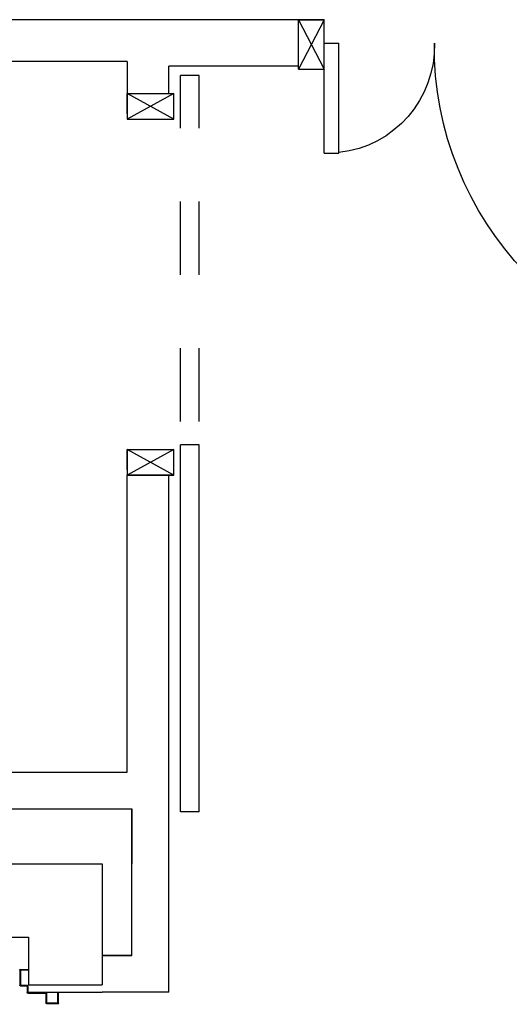
# Model space of a CAD drawing. Units: millimetres. Extents: x -7408 to -7285, y -13365 to -13265.
# Drawn here: x -7347 to -7346, y -13331 to -13328 of the extents above; entities that cross this region are included whole.
import ezdxf

# ---------------------------------------------------------------- set-up
doc = ezdxf.new("R2010")
doc.units = ezdxf.units.MM
doc.header["$LTSCALE"] = 2
doc.linetypes.add('LINEA-PUNTO', pattern=[1, 0.5, -0.25, 0, -0.25])
doc.linetypes.add('TRATTEGGIATA', pattern=[0.2, 0.1, -0.1])
for name, color, linetype in [('ANTIPANICO', 2, 'Continuous'), ('BLOCCHIMURATURA', 5, 'Continuous'), ('Cartongessi', 1, 'Continuous'), ('INFISSI_INTERNI', 7, 'Continuous'), ('LAYER01', 7, 'Continuous'), ('MURI', 3, 'Continuous')]:
    doc.layers.add(name, color=color, linetype=linetype)

# ---------------------------------------------------------------- blocks, each defined once
blk = doc.blocks.new('A$C6DFC43EC')
at = {"layer": 'LAYER01', "color": 7, "linetype": 'Continuous'}
for p, q in [((2029.5, 1212.9), (2061.8, 1212.9)), ((2031.8, 1179.9), (2031.8, 1212.9)), ((2033.8, 1181.9), (2033.8, 1208.9)), ((2035.8, 1210.9), (2061.8, 1210.9)), ((2031.8, 1179.9), (2031.9, 1179.9)), ((2033.8, 1177.9), (2033.8, 1178)), ((2057.8, 1177.9), (2033.8, 1177.9)), ((2059.8, 1179.9), (2035.8, 1179.9)), ((2059.8, 1128.9), (2059.8, 1175.9)), ((2061.8, 1130.9), (2061.8, 1177.9)), ((2077.8, 1126.9), (2061.8, 1126.9)), ((2079.8, 1128.9), (2063.8, 1128.9)), ((2081.8, 1110.9), (2081.8, 1126.9)), ((2122.8, 1128.9), (2122.8, 1110.9)), ((2124.8, 1128.9), (2122.8, 1128.9)), ((2124.8, 1128.9), (2122.8, 1128.9)), ((2124.8, 1108.9), (2124.8, 1128.9)), ((2079.8, 1108.9), (2079.8, 1124.9)), ((2122.8, 1106.9), (2081.8, 1106.9)), ((2120.8, 1108.9), (2083.8, 1108.9))]:
    blk.add_line(p, q, dxfattribs=at)
for centre, radius, start, end in [((2033.8, 1210.9), 2, 90, 180), ((2035.8, 1208.9), 2, 90, 180), ((2035.8, 1181.9), 2, 180, 270), ((2033.8, 1179.9), 2.05, 180, 270), ((2033.8, 1179.9), 1.95, 180, 270), ((2057.8, 1175.9), 2, 360, 90), ((2059.8, 1177.9), 2, 360, 90), ((2061.8, 1128.9), 2, 180, 270), ((2063.8, 1130.9), 2, 180, 270), ((2077.8, 1124.9), 2, 360, 90), ((2079.8, 1126.9), 2, 360, 90), ((2081.8, 1108.9), 2, 180, 270), ((2083.8, 1110.9), 2, 180, 270), ((2120.8, 1110.9), 2, 270, 360), ((2122.8, 1108.9), 2, 270, 360)]:
    blk.add_arc(centre, radius, start, end, dxfattribs=at)
blk = doc.blocks.new('PORTASCORREVOLE90CM')
at = {"layer": 'INFISSI_INTERNI'}
for p, q in [((-0.9168, 0.1961), (0.0832, 0.1961)), ((-0.9168, 0.1961), (-0.9168, 0.1451)), ((0.0832, 0.1961), (0.0832, 0.1451)), ((-0.9168, 0.1451), (0.0832, 0.1451)), ((0, 0.1273), (0.07, 0.1273)), ((0, 0.1273), (0.07, 0)), ((0.07, 0.1273), (0, 0)), ((0, 0), (0, 0.1273)), ((0.07, 0), (0.07, 0.1273)), ((0.07, 0), (0.07, 0.1273)), ((0.97, 0.1273), (1.04, 0)), ((1.04, 0.1273), (0.97, 0)), ((0.97, 0), (0.97, 0.1273)), ((0.97, 0.1273), (1.04, 0.1273)), ((0.97, 0), (0.97, 0.127)), ((1.04, 0), (1.0398, 0.127)), ((1.04, 0), (1.04, 0.1273)), ((0.07, 0), (0, 0)), ((0.015, 0), (0.07, 0)), ((1.04, 0), (0.97, 0)), ((0.985, 0), (1.04, 0))]:
    blk.add_line(p, q, dxfattribs=at)
at = {"layer": 'INFISSI_INTERNI', "linetype": 'TRATTEGGIATA'}
for p, q in [((0.146, 0.1961), (1.0888, 0.1961)), ((1.0888, 0.1961), (1.0888, 0.1451)), ((0.146, 0.1451), (1.0888, 0.1451))]:
    blk.add_line(p, q, dxfattribs=at)
blk = doc.blocks.new('PORTA120')
at = {"layer": 'INFISSI_INTERNI'}
for p, q in [((0.1, -0.135), (0.1, 0)), ((0.17, 0), (0.1, -0.135)), ((0.1, 0), (0.17, -0.135)), ((0.1, 0), (0.17, 0)), ((0.17, -0.9635), (0.17, 0)), ((1.37, -0.127), (1.37, 0)), ((1.37, -0.127), (1.37, 0)), ((1.44, 0), (1.37, 0)), ((1.44, -0.127), (1.44, 0)), ((1.37, -0.135), (1.37, 0)), ((1.44, 0), (1.37, -0.135)), ((1.37, 0), (1.44, -0.135)), ((1.37, 0), (1.44, 0)), ((1.44, -0.127), (1.44, 0)), ((1.44, -0.127), (1.44, 0)), ((1.44, -0.135), (1.44, 0)), ((0.17, -0.0635), (0.21, -0.0635)), ((0.21, -0.9635), (0.21, -0.0635)), ((1.33, -0.3635), (1.33, -0.0635)), ((1.37, -0.0635), (1.33, -0.0635)), ((1.37, -0.3635), (1.37, -0.0635)), ((1.37, -0.3635), (1.33, -0.3635)), ((0.17, -0.9635), (0.21, -0.963))]:
    blk.add_line(p, q, dxfattribs=at)
at = {"layer": 'INFISSI_INTERNI', "linetype": 'LINEA-PUNTO', "ltscale": 0.1}
for p, q in [((0.1, -0.135), (0.17, -0.135)), ((1.44, -0.135), (1.37, -0.135))]:
    blk.add_line(p, q, dxfattribs=at)
at = {"layer": 'INFISSI_INTERNI'}
for centre, radius, start, end in [((0.1786, -0.0721), 0.8915, 272.0195, 0.5526), ((1.3613, -0.0722), 0.2915, 178.2833, 263.8305)]:
    blk.add_arc(centre, radius, start, end, dxfattribs=at)
at = {"layer": 'MURI', "linetype": 'Continuous'}
for p, q in [((1.44, -0.127), (1.44, 0)), ((1.37, -0.127), (1.37, 0)), ((1.44, -0.127), (1.44, 0))]:
    blk.add_line(p, q, dxfattribs=at)

msp = doc.modelspace()

# ---------------------------------------------------------------- linework, layer by layer
at = {"layer": 'BLOCCHIMURATURA', "linetype": 'Continuous'}
for p, q in [((-7348.8827, -13330.624), (-7346.9822, -13330.624)), ((-7346.9822, -13330.624), (-7346.9822, -13330.954)), ((-7348.8822, -13330.824), (-7347.1822, -13330.824)), ((-7347.1822, -13330.824), (-7347.1822, -13330.954)), ((-7347.1822, -13330.954), (-7346.9822, -13330.954))]:
    msp.add_line(p, q, dxfattribs=at)
at = {"layer": 'Cartongessi'}
for p, q in [((-7346.8007, -13328.324), (-7348.8822, -13328.324)), ((-7346.4472, -13328.324), (-7347.1007, -13328.324)), ((-7346.9138, -13328.438), (-7348.6377, -13328.438)), ((-7346.9138, -13328.438), (-7346.9139, -13328.5252)), ((-7346.8007, -13328.5252), (-7346.8007, -13328.451)), ((-7346.4472, -13328.451), (-7346.8007, -13328.451)), ((-7346.9138, -13330.374), (-7346.9138, -13329.5652)), ((-7346.7865, -13329.5652), (-7346.9138, -13329.5652)), ((-7346.8007, -13330.974), (-7346.8007, -13329.5652)), ((-7348.6377, -13330.374), (-7346.9138, -13330.374)), ((-7348.7363, -13330.474), (-7346.9007, -13330.474)), ((-7348.7354, -13330.474), (-7346.9007, -13330.474)), ((-7346.9007, -13330.474), (-7346.9007, -13330.624)), ((-7346.9007, -13330.874), (-7346.9007, -13330.474))]:
    msp.add_line(p, q, dxfattribs=at)
at = {"layer": 'Cartongessi', "linetype": 'Continuous'}
for p, q in [((-7346.9135, -13328.5252), (-7346.7865, -13328.5252)), ((-7346.9007, -13330.874), (-7346.9818, -13330.874)), ((-7346.9818, -13330.874), (-7346.9007, -13330.874)), ((-7347.1818, -13330.974), (-7346.9818, -13330.974)), ((-7346.8007, -13330.974), (-7346.9818, -13330.974))]:
    msp.add_line(p, q, dxfattribs=at)

# ---------------------------------------------------------------- block references
at = {"layer": 'ANTIPANICO', "color": 1, "xscale": -0.001000000000203727, "yscale": 0.001000000000203727, "zscale": 0.0009999999999998899, "rotation": 270}
msp.add_blockref('A$C6DFC43EC', (-7348.3133, -13333.0364), dxfattribs=at)
at = {"layer": 'INFISSI_INTERNI', "ltscale": 0.1, "xscale": -1, "rotation": 359.9999999997916}
msp.add_blockref('PORTA120', (-7345.0072, -13328.324), dxfattribs=at)
at = {"layer": 'INFISSI_INTERNI', "xscale": -1, "rotation": 270}
msp.add_blockref('PORTASCORREVOLE90CM', (-7346.9138, -13329.5652), dxfattribs=at)

doc.saveas('drawing.dxf')
